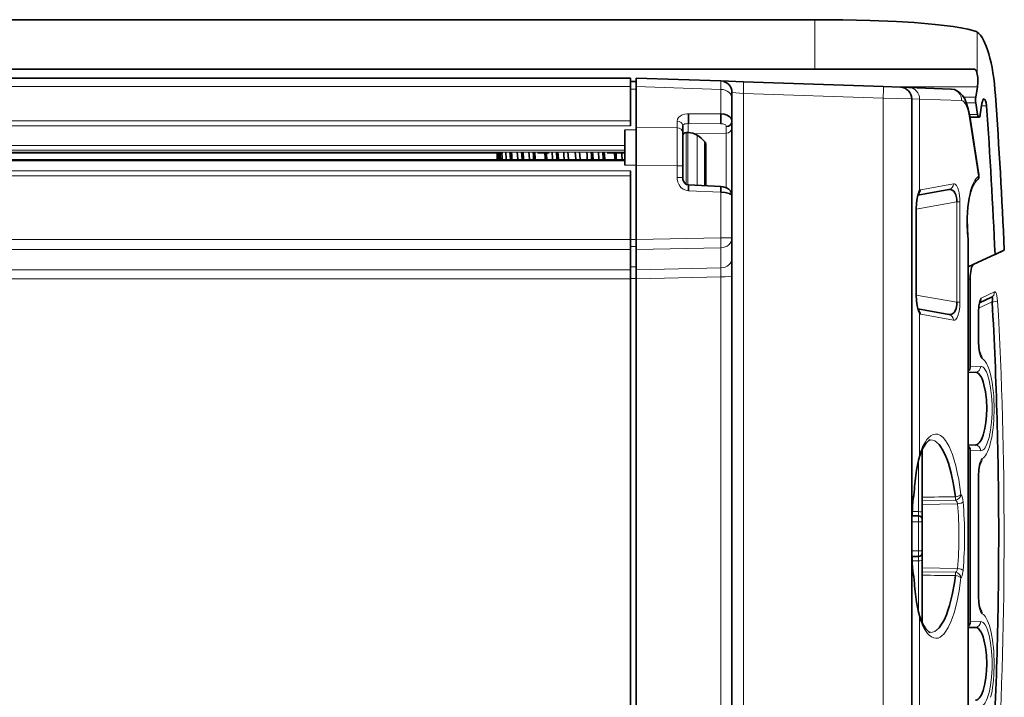
# Model space of a CAD drawing. Extents: x 1392 to 6513, y -148 to 1264.
# Drawn here: x 4451 to 4535, y 331 to 389 of the extents above; entities that cross this region are included whole.
import ezdxf

# ---------------------------------------------------------------- set-up
doc = ezdxf.new("R2010")
doc.units = 0

msp = doc.modelspace()

# ---------------------------------------------------------------- linework, layer by layer
at = {"color": 7, "lineweight": 35}
for p, q in [((4212.673, 389.365), (4519.124, 389.365)), ((4212.673, 385.086), (4519.124, 385.086)), ((4234.225, 384.336), (4503.225, 384.336)), ((4527.475, 382.541), (4527.475, 307.131)), ((4234.725, 377.275), (4502.725, 377.275)), ((4492.205, 377.886), (4244.955, 377.886)), ((4532.356, 370.229), (4532.356, 319.443)), ((4503.225, 344.836), (4503.225, 367.034)), ((4503.725, 344.836), (4503.725, 367.034)), ((4511.975, 367.279), (4511.975, 344.836)), ((4527.475, 327.545), (4527.475, 362.127)), ((4503.225, 322.638), (4503.225, 344.836)), ((4503.725, 322.638), (4503.725, 344.836)), ((4511.975, 344.836), (4511.975, 322.393))]:
    msp.add_line(p, q, dxfattribs=at)
at = {"color": 7, "lineweight": 13, "ltscale": 0.106972}
msp.add_line((4519.124, 385.086), (4519.124, 389.365), dxfattribs=at)
at = {"color": 7, "lineweight": 13, "ltscale": 0.090851}
msp.add_line((4533.13, 388.297), (4533.13, 384.663), dxfattribs=at)
at = {"color": 7, "lineweight": 35, "ltscale": 0.344031}
msp.add_line((4519.124, 385.086), (4532.885, 385.086), dxfattribs=at)
at = {"color": 7, "lineweight": 35, "ltscale": 0.018077}
msp.add_line((4503.225, 383.613), (4503.225, 384.336), dxfattribs=at)
at = {"color": 7, "lineweight": 35, "ltscale": 0.0125}
msp.add_line((4503.725, 384.036), (4503.225, 384.036), dxfattribs=at)
msp.add_line((4503.725, 384.036), (4503.225, 384.036), dxfattribs=at)
at = {"color": 7, "lineweight": 35, "ltscale": 0.018066}
msp.add_line((4503.725, 383.613), (4503.725, 384.336), dxfattribs=at)
at = {"color": 7, "lineweight": 35, "ltscale": 0.182234}
msp.add_line((4511.01, 384.082), (4503.725, 384.336), dxfattribs=at)
at = {"color": 7, "lineweight": 35, "ltscale": 0.049139}
msp.add_line((4511.011, 384.081), (4512.975, 384.013), dxfattribs=at)
at = {"color": 7, "lineweight": 35, "ltscale": 0.30171}
msp.add_line((4512.975, 384.013), (4525.036, 383.592), dxfattribs=at)
at = {"color": 7, "lineweight": 13}
for p, q in [((4234.225, 383.613), (4503.225, 383.613)), ((4512.958, 383.013), (4512.958, 306.658)), ((4525.019, 307.08), (4525.019, 382.592)), ((4234.225, 380.653), (4503.225, 380.653)), ((4503.225, 380.211), (4234.225, 380.211)), ((4234.725, 378.516), (4502.725, 378.516)), ((4502.725, 378.105), (4234.725, 378.105)), ((4234.725, 377.943), (4502.725, 377.943)), ((4502.725, 377.202), (4234.725, 377.202)), ((4234.225, 376.321), (4503.225, 376.321)), ((4503.225, 375.893), (4234.225, 375.893)), ((4234.225, 370.413), (4503.225, 370.413)), ((4503.225, 369.547), (4234.225, 369.547)), ((4532.339, 319.443), (4532.339, 370.229)), ((4234.225, 367.81), (4503.225, 367.81)), ((4503.225, 367.034), (4234.225, 367.034)), ((4511.01, 344.836), (4511.01, 367.189)), ((4511.01, 322.483), (4511.01, 344.836))]:
    msp.add_line(p, q, dxfattribs=at)
at = {"color": 7, "lineweight": 35, "ltscale": 0.073984}
msp.add_line((4503.225, 383.613), (4503.225, 380.653), dxfattribs=at)
at = {"color": 7, "lineweight": 13, "ltscale": 0.0125}
for p, q in [((4503.725, 383.367), (4503.225, 383.367)), ((4503.225, 370.413), (4503.725, 370.413)), ((4503.725, 369.807), (4503.225, 369.807)), ((4503.225, 368.07), (4503.725, 368.07)), ((4503.725, 367.061), (4503.225, 367.061)), ((4528.076, 346.586), (4528.076, 346.086)), ((4528.076, 343.086), (4528.076, 343.586))]:
    msp.add_line(p, q, dxfattribs=at)
at = {"color": 7, "lineweight": 35, "ltscale": 0.087529}
msp.add_line((4503.725, 380.112), (4503.725, 383.613), dxfattribs=at)
at = {"color": 7, "lineweight": 13, "ltscale": 0.182234}
msp.add_line((4511.01, 383.359), (4503.725, 383.613), dxfattribs=at)
at = {"color": 7, "lineweight": 13, "ltscale": 0.052633}
msp.add_line((4511.01, 381.254), (4511.01, 383.359), dxfattribs=at)
at = {"color": 7, "lineweight": 13, "ltscale": 0.024626}
msp.add_line((4512.958, 383.013), (4511.975, 383.082), dxfattribs=at)
at = {"color": 7, "lineweight": 35, "ltscale": 0.013549}
msp.add_line((4511.975, 383.082), (4511.975, 382.54), dxfattribs=at)
at = {"color": 7, "lineweight": 13, "ltscale": 0.30171}
msp.add_line((4525.019, 382.592), (4512.958, 383.013), dxfattribs=at)
at = {"color": 7, "lineweight": 35, "ltscale": 0.036869}
msp.add_line((4525.036, 383.592), (4526.51, 383.54), dxfattribs=at)
at = {"color": 7, "lineweight": 13, "ltscale": 0.19848}
msp.add_line((4533.143, 383.586), (4525.204, 383.586), dxfattribs=at)
at = {"color": 7, "lineweight": 35, "ltscale": 0.0179}
msp.add_line((4526.51, 383.54), (4527.226, 383.515), dxfattribs=at)
at = {"color": 7, "lineweight": 35, "ltscale": 0.090583}
msp.add_line((4527.226, 383.515), (4530.847, 383.389), dxfattribs=at)
at = {"color": 7, "lineweight": 35, "ltscale": 0.022599}
msp.add_line((4533.143, 383.586), (4533.005, 382.693), dxfattribs=at)
at = {"color": 7, "lineweight": 35, "ltscale": 0.048699}
msp.add_line((4511.975, 382.54), (4511.975, 380.592), dxfattribs=at)
at = {"color": 7, "lineweight": 13, "ltscale": 0.061421}
msp.add_line((4527.475, 382.541), (4525.019, 382.592), dxfattribs=at)
at = {"color": 7, "lineweight": 13, "ltscale": 0.017046}
msp.add_line((4528.157, 382.516), (4527.475, 382.541), dxfattribs=at)
at = {"color": 7, "lineweight": 13, "ltscale": 0.090583}
msp.add_line((4531.778, 382.389), (4528.157, 382.516), dxfattribs=at)
at = {"color": 7, "lineweight": 13, "ltscale": 0.19654}
msp.add_line((4528.157, 382.516), (4528.157, 374.654), dxfattribs=at)
at = {"color": 7, "lineweight": 13, "ltscale": 0.026233}
msp.add_line((4531.956, 382.693), (4533.005, 382.693), dxfattribs=at)
at = {"color": 7, "lineweight": 13, "ltscale": 0.020081}
msp.add_line((4533.006, 382.189), (4532.202, 382.189), dxfattribs=at)
at = {"color": 7, "lineweight": 35, "ltscale": 0.025072}
msp.add_line((4533.006, 382.189), (4533.162, 381.198), dxfattribs=at)
at = {"color": 7, "lineweight": 35, "ltscale": 0.023785}
msp.add_line((4533.393, 381.202), (4533.539, 382.142), dxfattribs=at)
at = {"color": 7, "lineweight": 13, "ltscale": 0.01059}
msp.add_line((4533.932, 381.944), (4533.508, 381.944), dxfattribs=at)
at = {"color": 7, "lineweight": 35, "ltscale": 0.011057}
msp.add_line((4503.225, 380.211), (4503.225, 380.653), dxfattribs=at)
at = {"color": 7, "lineweight": 13, "ltscale": 0.014507}
msp.add_line((4507.243, 380.048), (4507.243, 380.628), dxfattribs=at)
at = {"color": 7, "lineweight": 13, "ltscale": 0.069843}
for p, q in [((4508.217, 381.257), (4511.01, 381.254)), ((4511.006, 380.401), (4508.212, 380.404))]:
    msp.add_line(p, q, dxfattribs=at)
at = {"color": 7, "lineweight": 35, "ltscale": 0.000808808}
msp.add_line((4511.976, 380.609), (4511.975, 380.576), dxfattribs=at)
at = {"color": 7, "lineweight": 35, "ltscale": 0.014115}
msp.add_line((4511.975, 380.592), (4511.975, 380.028), dxfattribs=at)
at = {"color": 7, "lineweight": 13, "ltscale": 0.017474}
msp.add_line((4532.463, 381.198), (4533.162, 381.198), dxfattribs=at)
at = {"color": 7, "lineweight": 13, "ltscale": 0.127003}
msp.add_line((4533.249, 375.868), (4532.467, 380.887), dxfattribs=at)
at = {"color": 7, "lineweight": 35, "ltscale": 0.127908}
msp.add_line((4533.277, 375.986), (4532.489, 381.041), dxfattribs=at)
at = {"color": 7, "lineweight": 35, "ltscale": 0.01936}
msp.add_line((4532.503, 380.952), (4533.277, 380.952), dxfattribs=at)
at = {"color": 7, "lineweight": 13, "ltscale": 0.025}
for p, q in [((4503.725, 379.866), (4502.725, 379.866)), ((4503.725, 376.837), (4502.725, 376.837))]:
    msp.add_line(p, q, dxfattribs=at)
at = {"color": 7, "lineweight": 35, "ltscale": 0.075729}
msp.add_line((4502.725, 376.837), (4502.725, 379.866), dxfattribs=at)
at = {"color": 7, "lineweight": 35, "ltscale": 0.081874}
msp.add_line((4503.725, 376.837), (4503.725, 380.112), dxfattribs=at)
at = {"color": 7, "lineweight": 13, "ltscale": 0.087948}
for p, q in [((4503.725, 380.112), (4507.243, 380.048)), ((4507.243, 376.773), (4503.725, 376.837))]:
    msp.add_line(p, q, dxfattribs=at)
at = {"color": 7, "lineweight": 35, "ltscale": 0.014507}
msp.add_line((4507.725, 380.219), (4507.725, 379.639), dxfattribs=at)
at = {"color": 7, "lineweight": 35, "ltscale": 0.071639}
msp.add_line((4507.725, 379.639), (4507.725, 376.773), dxfattribs=at)
at = {"color": 7, "lineweight": 13, "ltscale": 0.07}
for p, q in [((4508.025, 376.836), (4508.025, 379.636)), ((4508.174, 376.836), (4508.174, 379.636))]:
    msp.add_line(p, q, dxfattribs=at)
at = {"color": 7, "lineweight": 35, "ltscale": 0.003705}
msp.add_line((4508.025, 379.636), (4508.174, 379.636), dxfattribs=at)
at = {"color": 7, "lineweight": 13, "ltscale": 0.019224}
msp.add_line((4508.212, 380.404), (4508.212, 379.635), dxfattribs=at)
at = {"color": 7, "lineweight": 13, "ltscale": 0.014115}
msp.add_line((4511.489, 379.584), (4511.489, 380.149), dxfattribs=at)
at = {"color": 7, "lineweight": 35, "ltscale": 0.079792}
msp.add_line((4511.975, 380.028), (4511.975, 376.836), dxfattribs=at)
at = {"color": 7, "lineweight": 35, "ltscale": 0.0625}
for p, q in [((4507.725, 379.336), (4507.725, 376.836)), ((4528.375, 346.086), (4528.375, 343.586))]:
    msp.add_line(p, q, dxfattribs=at)
at = {"color": 7, "lineweight": 13, "ltscale": 0.068475}
msp.add_line((4511.489, 379.584), (4508.75, 379.521), dxfattribs=at)
at = {"color": 7, "lineweight": 13, "ltscale": 0.064131}
msp.add_line((4508.979, 379.401), (4508.979, 376.836), dxfattribs=at)
at = {"color": 7, "lineweight": 13, "ltscale": 0.050936}
msp.add_line((4509.599, 378.873), (4509.599, 376.836), dxfattribs=at)
at = {"color": 7, "lineweight": 13, "ltscale": 0.068709}
msp.add_line((4511.489, 376.836), (4511.489, 379.584), dxfattribs=at)
at = {"color": 7, "lineweight": 35, "ltscale": 0.042628}
msp.add_line((4509.725, 376.836), (4509.725, 378.541), dxfattribs=at)
at = {"color": 7, "lineweight": 35, "ltscale": 0.015266}
msp.add_line((4491.725, 377.886), (4491.725, 377.275), dxfattribs=at)
at = {"color": 7, "lineweight": 35, "ltscale": 0.013043}
msp.add_line((4491.875, 377.886), (4491.875, 377.364), dxfattribs=at)
at = {"color": 7, "lineweight": 35, "ltscale": 0.002252}
msp.add_line((4491.875, 377.364), (4491.882, 377.275), dxfattribs=at)
at = {"color": 7, "lineweight": 35, "ltscale": 0.002248}
msp.add_line((4491.875, 377.364), (4491.879, 377.275), dxfattribs=at)
at = {"color": 7, "lineweight": 35, "ltscale": 0.025006}
msp.add_line((4496.205, 377.886), (4495.204, 377.886), dxfattribs=at)
at = {"color": 7, "lineweight": 35, "ltscale": 0.038019}
msp.add_line((4502.725, 377.886), (4501.205, 377.886), dxfattribs=at)
at = {"color": 7, "lineweight": 35, "ltscale": 0.010686}
msp.add_line((4503.225, 375.893), (4503.225, 376.321), dxfattribs=at)
at = {"color": 7, "lineweight": 35, "ltscale": 0.160606}
msp.add_line((4503.725, 370.413), (4503.725, 376.837), dxfattribs=at)
at = {"color": 7, "lineweight": 13, "ltscale": 0.025298}
msp.add_line((4507.243, 375.761), (4507.243, 376.773), dxfattribs=at)
at = {"color": 7, "lineweight": 13, "ltscale": 0.012067}
for p, q in [((4507.243, 376.773), (4507.725, 376.773)), ((4507.725, 375.761), (4507.243, 375.761))]:
    msp.add_line(p, q, dxfattribs=at)
at = {"color": 7, "lineweight": 35, "ltscale": 0.0269}
msp.add_line((4507.725, 376.836), (4507.725, 375.76), dxfattribs=at)
at = {"color": 7, "lineweight": 35, "ltscale": 0.025298}
msp.add_line((4507.725, 376.773), (4507.725, 375.761), dxfattribs=at)
at = {"color": 7, "lineweight": 13, "ltscale": 0.041457}
msp.add_line((4508.025, 375.178), (4508.025, 376.836), dxfattribs=at)
at = {"color": 7, "lineweight": 13, "ltscale": 0.042848}
msp.add_line((4508.174, 376.836), (4508.174, 375.122), dxfattribs=at)
at = {"color": 7, "lineweight": 13, "ltscale": 0.0439}
msp.add_line((4508.979, 376.836), (4508.979, 375.08), dxfattribs=at)
at = {"color": 7, "lineweight": 13, "ltscale": 0.044639}
msp.add_line((4509.599, 376.836), (4509.599, 375.05), dxfattribs=at)
at = {"color": 7, "lineweight": 35, "ltscale": 0.042629}
msp.add_line((4509.725, 375.131), (4509.725, 376.836), dxfattribs=at)
at = {"color": 7, "lineweight": 13, "ltscale": 0.049033}
msp.add_line((4511.489, 374.875), (4511.489, 376.836), dxfattribs=at)
at = {"color": 7, "lineweight": 35, "ltscale": 0.076909}
msp.add_line((4511.975, 376.836), (4511.975, 373.76), dxfattribs=at)
at = {"color": 7, "lineweight": 35, "ltscale": 0.136997}
msp.add_line((4503.225, 370.413), (4503.225, 375.893), dxfattribs=at)
at = {"color": 7, "lineweight": 35, "ltscale": 0.008239}
msp.add_line((4532.897, 375.283), (4533.126, 375.52), dxfattribs=at)
at = {"color": 7, "lineweight": 13, "ltscale": 0.008239}
msp.add_line((4533.02, 375.631), (4533.249, 375.868), dxfattribs=at)
at = {"color": 7, "lineweight": 13, "ltscale": 0.069922}
msp.add_line((4511.01, 374.483), (4508.217, 374.617), dxfattribs=at)
at = {"color": 7, "lineweight": 35, "ltscale": 0.069922}
msp.add_line((4508.223, 375.116), (4511.017, 374.983), dxfattribs=at)
at = {"color": 7, "lineweight": 35, "ltscale": 0.068063}
for p, q in [((4530.693, 374.716), (4528.012, 374.244)), ((4528.012, 364.428), (4530.693, 363.955))]:
    msp.add_line(p, q, dxfattribs=at)
at = {"color": 7, "lineweight": 13, "ltscale": 0.072048}
for p, q in [((4528.251, 374.708), (4531.089, 375.209)), ((4531.089, 363.463), (4528.251, 363.964))]:
    msp.add_line(p, q, dxfattribs=at)
at = {"color": 7, "lineweight": 13, "ltscale": 0.098087}
msp.add_line((4511.01, 370.56), (4511.01, 374.483), dxfattribs=at)
at = {"color": 7, "lineweight": 35, "ltscale": 9.99451e-05}
msp.add_line((4511.975, 374.209), (4511.975, 374.213), dxfattribs=at)
at = {"color": 7, "lineweight": 35, "ltscale": 0.091227}
msp.add_line((4511.975, 374.209), (4511.975, 370.56), dxfattribs=at)
at = {"color": 7, "lineweight": 13, "ltscale": 0.088552}
for p, q in [((4527.877, 373.044), (4531.366, 373.659)), ((4531.366, 365.013), (4527.877, 365.628))]:
    msp.add_line(p, q, dxfattribs=at)
at = {"color": 7, "lineweight": 13, "ltscale": 0.006793}
for p, q in [((4531.366, 373.659), (4531.637, 373.659)), ((4531.366, 365.013), (4531.637, 365.013))]:
    msp.add_line(p, q, dxfattribs=at)
at = {"color": 7, "lineweight": 13, "ltscale": 0.216142}
for p, q in [((4531.366, 365.013), (4531.366, 373.659)), ((4531.637, 373.659), (4531.637, 365.013))]:
    msp.add_line(p, q, dxfattribs=at)
at = {"color": 7, "lineweight": 13, "ltscale": 0.184036}
msp.add_line((4527.868, 365.655), (4527.868, 373.017), dxfattribs=at)
at = {"color": 7, "lineweight": 13, "ltscale": 0.000244141}
for p, q in [((4527.868, 373.017), (4527.877, 373.017)), ((4527.868, 365.655), (4527.877, 365.655))]:
    msp.add_line(p, q, dxfattribs=at)
at = {"color": 7, "lineweight": 35, "ltscale": 0.184036}
msp.add_line((4527.877, 373.017), (4527.877, 365.655), dxfattribs=at)
at = {"color": 7, "lineweight": 35, "ltscale": 0.021651}
msp.add_line((4503.225, 369.547), (4503.225, 370.413), dxfattribs=at)
at = {"color": 7, "lineweight": 13, "ltscale": 0.18216}
for p, q in [((4503.725, 370.413), (4511.01, 370.56)), ((4511.01, 369.694), (4503.725, 369.547))]:
    msp.add_line(p, q, dxfattribs=at)
at = {"color": 7, "lineweight": 35, "ltscale": 0.021638}
msp.add_line((4503.725, 369.547), (4503.725, 370.413), dxfattribs=at)
at = {"color": 7, "lineweight": 13, "ltscale": 0.024127}
msp.add_line((4511.01, 370.56), (4511.975, 370.56), dxfattribs=at)
at = {"color": 7, "lineweight": 35, "ltscale": 0.043248}
msp.add_line((4511.975, 370.56), (4511.975, 368.83), dxfattribs=at)
at = {"color": 7, "lineweight": 35, "ltscale": 0.00149}
msp.add_line((4532.352, 370.288), (4532.356, 370.229), dxfattribs=at)
at = {"color": 7, "lineweight": 35, "ltscale": 0.043426}
msp.add_line((4503.225, 367.81), (4503.225, 369.547), dxfattribs=at)
at = {"color": 7, "lineweight": 35, "ltscale": 0.043433}
msp.add_line((4503.725, 369.547), (4503.725, 367.81), dxfattribs=at)
at = {"color": 7, "lineweight": 13, "ltscale": 0.043247}
msp.add_line((4511.01, 367.964), (4511.01, 369.694), dxfattribs=at)
at = {"color": 7, "lineweight": 13, "ltscale": 0.000427246}
msp.add_line((4532.356, 370.229), (4532.339, 370.229), dxfattribs=at)
at = {"color": 7, "lineweight": 35, "ltscale": 0.073783}
msp.add_line((4532.79, 368.247), (4535.464, 369.494), dxfattribs=at)
at = {"color": 7, "lineweight": 35, "ltscale": 0.022022}
msp.add_line((4534.666, 369.122), (4535.464, 369.494), dxfattribs=at)
at = {"color": 7, "lineweight": 35, "ltscale": 0.038776}
msp.add_line((4511.975, 368.83), (4511.975, 367.279), dxfattribs=at)
at = {"color": 7, "lineweight": 35, "ltscale": 0.019412}
msp.add_line((4503.225, 367.81), (4503.225, 367.034), dxfattribs=at)
at = {"color": 7, "lineweight": 13, "ltscale": 0.182164}
for p, q in [((4503.725, 367.81), (4511.01, 367.964)), ((4511.01, 367.189), (4503.725, 367.034))]:
    msp.add_line(p, q, dxfattribs=at)
at = {"color": 7, "lineweight": 35, "ltscale": 0.019401}
msp.add_line((4503.725, 367.034), (4503.725, 367.81), dxfattribs=at)
at = {"color": 7, "lineweight": 35, "ltscale": 0.00366}
msp.add_line((4527.475, 368.192), (4527.475, 368.338), dxfattribs=at)
at = {"color": 7, "lineweight": 35, "ltscale": 0.011968}
msp.add_line((4532.356, 368.044), (4532.79, 368.247), dxfattribs=at)
at = {"color": 7, "lineweight": 35, "ltscale": 0.124981}
msp.add_line((4527.475, 367.126), (4527.475, 362.127), dxfattribs=at)
at = {"color": 7, "lineweight": 13, "ltscale": 0.004748}
msp.add_line((4532.528, 367.037), (4532.356, 366.957), dxfattribs=at)
at = {"color": 7, "lineweight": 35, "ltscale": 0.189851}
msp.add_line((4532.528, 367.037), (4532.528, 359.443), dxfattribs=at)
at = {"color": 7, "lineweight": 35, "ltscale": 0.028117}
msp.add_line((4534.348, 365.442), (4533.328, 364.967), dxfattribs=at)
at = {"color": 7, "lineweight": 13, "ltscale": 0.03151}
msp.add_line((4533.477, 365.363), (4534.619, 365.895), dxfattribs=at)
at = {"color": 7, "lineweight": 13, "ltscale": 0.032348}
msp.add_line((4534.418, 365.033), (4533.246, 364.484), dxfattribs=at)
at = {"color": 7, "lineweight": 13, "ltscale": 0.304222}
for p, q in [((4528.157, 364.018), (4528.157, 351.849)), ((4528.157, 337.823), (4528.157, 325.654))]:
    msp.add_line(p, q, dxfattribs=at)
at = {"color": 7, "lineweight": 13, "ltscale": 0.062778}
msp.add_line((4533.215, 361.642), (4533.215, 364.154), dxfattribs=at)
at = {"color": 7, "lineweight": 35, "ltscale": 0.000421143}
msp.add_line((4533.232, 364.154), (4533.215, 364.154), dxfattribs=at)
at = {"color": 7, "lineweight": 35, "ltscale": 0.062778}
msp.add_line((4533.232, 361.642), (4533.232, 364.154), dxfattribs=at)
at = {"color": 7, "lineweight": 13, "ltscale": 0.000421143}
for p, q in [((4533.232, 361.642), (4533.215, 361.642)), ((4533.232, 350.029), (4533.215, 350.029)), ((4533.232, 339.642), (4533.215, 339.642))]:
    msp.add_line(p, q, dxfattribs=at)
at = {"color": 7, "lineweight": 13, "ltscale": 0.022597}
for p, q in [((4532.528, 359.443), (4533.431, 359.475)), ((4533.431, 352.197), (4532.528, 352.228)), ((4532.528, 337.443), (4533.431, 337.475))]:
    msp.add_line(p, q, dxfattribs=at)
at = {"color": 7, "lineweight": 35, "ltscale": 0.015256}
for p, q in [((4532.966, 358.975), (4532.356, 358.954)), ((4532.356, 352.718), (4532.966, 352.697)), ((4532.966, 336.975), (4532.356, 336.954))]:
    msp.add_line(p, q, dxfattribs=at)
at = {"color": 7, "lineweight": 13, "ltscale": 0.001942}
for p, q in [((4534.27, 358.8), (4534.251, 358.876)), ((4534.27, 336.8), (4534.251, 336.876))]:
    msp.add_line(p, q, dxfattribs=at)
at = {"color": 7, "lineweight": 13, "ltscale": 0.003835}
msp.add_line((4534.251, 352.796), (4534.288, 352.945), dxfattribs=at)
at = {"color": 7, "lineweight": 35, "ltscale": 0.135326}
for p, q in [((4528.375, 346.874), (4528.375, 352.287)), ((4528.375, 337.385), (4528.375, 342.798))]:
    msp.add_line(p, q, dxfattribs=at)
at = {"color": 7, "lineweight": 35, "ltscale": 0.369626}
msp.add_line((4532.528, 352.228), (4532.528, 337.443), dxfattribs=at)
at = {"color": 7, "lineweight": 13, "ltscale": 0.112105}
for p, q in [((4528.076, 351.438), (4528.076, 346.954)), ((4528.076, 342.718), (4528.076, 338.234))]:
    msp.add_line(p, q, dxfattribs=at)
at = {"color": 7, "lineweight": 13, "ltscale": 0.259671}
msp.add_line((4533.215, 339.642), (4533.215, 350.029), dxfattribs=at)
at = {"color": 7, "lineweight": 35, "ltscale": 0.259671}
msp.add_line((4533.232, 339.642), (4533.232, 350.029), dxfattribs=at)
at = {"color": 7, "lineweight": 13, "ltscale": 0.076289}
for p, q in [((4531.426, 347.624), (4528.375, 347.568)), ((4528.375, 342.104), (4531.426, 342.047))]:
    msp.add_line(p, q, dxfattribs=at)
at = {"color": 7, "lineweight": 13, "ltscale": 0.071778}
msp.add_line((4531.247, 347.947), (4528.376, 347.908), dxfattribs=at)
at = {"color": 7, "lineweight": 35, "ltscale": 0.015002}
for p, q in [((4527.475, 346.586), (4528.076, 346.586)), ((4528.076, 343.086), (4527.475, 343.086))]:
    msp.add_line(p, q, dxfattribs=at)
at = {"color": 7, "lineweight": 13, "ltscale": 0.014001}
for p, q in [((4527.515, 346.954), (4528.076, 346.954)), ((4528.076, 342.718), (4527.515, 342.718))]:
    msp.add_line(p, q, dxfattribs=at)
at = {"color": 7, "lineweight": 13, "ltscale": 0.009191}
for p, q in [((4528.076, 346.586), (4528.076, 346.954)), ((4528.076, 342.718), (4528.076, 343.086))]:
    msp.add_line(p, q, dxfattribs=at)
at = {"color": 7, "lineweight": 35, "ltscale": 0.008}
for p, q in [((4528.375, 347.256), (4528.375, 346.936)), ((4528.375, 342.736), (4528.375, 342.416))]:
    msp.add_line(p, q, dxfattribs=at)
at = {"color": 7, "lineweight": 35, "ltscale": 0.013455}
for p, q in [((4528.375, 346.936), (4528.375, 346.398)), ((4528.375, 343.274), (4528.375, 342.736))]:
    msp.add_line(p, q, dxfattribs=at)
at = {"color": 7, "lineweight": 35, "ltscale": 0.014706}
for p, q in [((4528.375, 346.874), (4528.375, 346.286)), ((4528.375, 343.386), (4528.375, 342.798))]:
    msp.add_line(p, q, dxfattribs=at)
at = {"color": 7, "lineweight": 13, "ltscale": 0.015002}
for p, q in [((4528.076, 346.086), (4527.475, 346.086)), ((4527.475, 343.586), (4528.076, 343.586))]:
    msp.add_line(p, q, dxfattribs=at)
at = {"color": 7, "lineweight": 13, "ltscale": 0.007495}
for p, q in [((4528.375, 346.086), (4528.076, 346.086)), ((4528.375, 343.586), (4528.076, 343.586))]:
    msp.add_line(p, q, dxfattribs=at)
at = {"color": 7, "lineweight": 13, "ltscale": 0.0625}
msp.add_line((4528.076, 343.586), (4528.076, 346.086), dxfattribs=at)
at = {"color": 7, "lineweight": 35, "ltscale": 0.004025}
for p, q in [((4528.375, 346.398), (4528.375, 346.237)), ((4528.375, 343.435), (4528.375, 343.274))]:
    msp.add_line(p, q, dxfattribs=at)
at = {"color": 7, "lineweight": 35, "ltscale": 0.005}
for p, q in [((4528.375, 346.086), (4528.375, 346.286)), ((4528.375, 343.386), (4528.375, 343.586))]:
    msp.add_line(p, q, dxfattribs=at)
at = {"color": 7, "lineweight": 35, "ltscale": 0.000500488}
for p, q in [((4528.375, 346.236), (4528.375, 346.256)), ((4528.375, 343.416), (4528.375, 343.436))]:
    msp.add_line(p, q, dxfattribs=at)
at = {"color": 7, "lineweight": 35, "ltscale": 0.009045}
for p, q in [((4528.375, 346.237), (4528.375, 345.875)), ((4528.375, 343.797), (4528.375, 343.435))]:
    msp.add_line(p, q, dxfattribs=at)
at = {"color": 7, "lineweight": 35, "ltscale": 0.07}
msp.add_line((4528.375, 346.236), (4528.375, 343.436), dxfattribs=at)
at = {"color": 7, "lineweight": 35, "ltscale": 0.007156}
for p, q in [((4528.375, 345.875), (4528.375, 345.589)), ((4528.375, 344.083), (4528.375, 343.797))]:
    msp.add_line(p, q, dxfattribs=at)
at = {"color": 7, "lineweight": 35, "ltscale": 0.037639}
msp.add_line((4528.375, 345.589), (4528.375, 344.083), dxfattribs=at)
at = {"color": 7, "lineweight": 35, "ltscale": 0.000390625}
msp.add_line((4534.981, 344.836), (4534.981, 344.852), dxfattribs=at)
at = {"color": 7, "lineweight": 13, "ltscale": 0.07179}
msp.add_line((4528.375, 341.764), (4531.247, 341.725), dxfattribs=at)
at = {"color": 7, "lineweight": 35}
for points in [[(4519.124, 389.365), (4521.54, 389.347), (4523.904, 389.292), (4526.169, 389.201), (4527.697, 389.11)], [(4527.697, 389.11), (4529.493, 388.963), (4531.053, 388.78), (4531.724, 388.674), (4532.308, 388.559), (4532.951, 388.387)], [(4532.885, 385.086), (4532.947, 385.068), (4533.003, 385.015), (4533.052, 384.93), (4533.096, 384.808), (4533.13, 384.663)], [(4532.489, 381.041), (4532.36, 381.681), (4532.217, 382.149), (4532.046, 382.537), (4531.858, 382.832), (4531.663, 383.045), (4531.431, 383.217), (4531.169, 383.334), (4530.881, 383.387), (4530.847, 383.389)], [(4511.01, 381.254), (4511.305, 381.219), (4511.572, 381.126), (4511.688, 381.06), (4511.788, 380.981), (4511.868, 380.893), (4511.927, 380.797), (4511.961, 380.704), (4511.975, 380.608)], [(4508.223, 375.116), (4508.068, 375.155), (4507.941, 375.241), (4507.819, 375.396), (4507.745, 375.59), (4507.725, 375.761)], [(4508.223, 375.116), (4508.224, 375.115), (4508.225, 375.113), (4508.226, 375.107), (4508.229, 375.042), (4508.217, 374.617)], [(4511.017, 374.983), (4511.018, 374.981), (4511.019, 374.979), (4511.021, 374.949), (4511.021, 374.759), (4511.01, 374.483)], [(4511.976, 374.213), (4511.945, 374.408), (4511.847, 374.596), (4511.697, 374.75), (4511.504, 374.867), (4511.226, 374.958), (4511.017, 374.983)], [(4531.366, 373.659), (4531.367, 373.853), (4531.349, 374.038), (4531.296, 374.262), (4531.21, 374.449), (4531.098, 374.591), (4530.973, 374.679), (4530.837, 374.72), (4530.693, 374.716)], [(4532.896, 375.283), (4532.825, 375.185), (4532.703, 374.936), (4532.578, 374.566), (4532.441, 373.971), (4532.331, 373.191), (4532.272, 372.283), (4532.276, 371.264), (4532.343, 370.366), (4532.352, 370.288)], [(4511.975, 374.213), (4511.971, 374.234), (4511.943, 374.275), (4511.858, 374.333), (4511.728, 374.384), (4511.398, 374.453), (4511.01, 374.483)], [(4528.045, 374.321), (4527.948, 373.981), (4527.896, 373.547), (4527.877, 373.017)], [(4528.045, 364.35), (4527.948, 364.69), (4527.896, 365.124), (4527.877, 365.655)], [(4534.418, 365.033), (4534.452, 365.217), (4534.457, 365.303), (4534.443, 365.403), (4534.425, 365.434), (4534.393, 365.451), (4534.379, 365.451), (4534.348, 365.442)], [(4530.693, 363.955), (4530.857, 363.955), (4531.01, 364.013), (4531.146, 364.132), (4531.255, 364.308), (4531.31, 364.455), (4531.347, 364.62), (4531.367, 364.812), (4531.366, 365.013)], [(4533.352, 365.033), (4533.27, 364.691), (4533.232, 364.154)], [(4533.232, 361.642), (4533.262, 361.107), (4533.325, 360.74), (4533.402, 360.515)], [(4533.95, 355.836), (4533.922, 356.577), (4533.842, 357.274), (4533.713, 357.891), (4533.632, 358.157), (4533.542, 358.391), (4533.456, 358.569), (4533.364, 358.716), (4533.235, 358.863), (4533.101, 358.949), (4532.966, 358.975)], [(4532.966, 352.697), (4533.051, 352.706), (4533.135, 352.738), (4533.219, 352.795), (4533.3, 352.875), (4533.455, 353.102), (4533.552, 353.304), (4533.641, 353.542), (4533.79, 354.112), (4533.878, 354.649), (4533.931, 355.23), (4533.95, 355.836)], [(4529.083, 353.133), (4528.99, 353.105), (4528.856, 353.008), (4528.692, 352.827), (4528.492, 352.516), (4528.391, 352.319)], [(4531.256, 348.229), (4531.092, 349.299), (4530.886, 350.273), (4530.641, 351.13), (4530.507, 351.51), (4530.365, 351.853), (4530.108, 352.352), (4529.973, 352.558), (4529.835, 352.734)], [(4528.15, 351.697), (4527.996, 351.102), (4527.89, 350.526)], [(4533.232, 350.029), (4533.262, 350.565), (4533.325, 350.933), (4533.402, 351.157)], [(4527.504, 346.586), (4527.539, 347.41), (4527.58, 347.862), (4527.636, 348.218)], [(4527.636, 341.454), (4527.58, 341.809), (4527.525, 342.519), (4527.504, 343.086)], [(4529.836, 336.939), (4530.056, 337.236), (4530.266, 337.608), (4530.465, 338.054), (4530.606, 338.432), (4530.738, 338.848), (4530.974, 339.777), (4531.168, 340.821), (4531.256, 341.443)], [(4528.15, 337.974), (4527.996, 338.569), (4527.89, 339.146)], [(4533.232, 339.642), (4533.262, 339.107), (4533.325, 338.74), (4533.402, 338.515)], [(4529.083, 336.539), (4528.99, 336.567), (4528.856, 336.664), (4528.692, 336.845), (4528.492, 337.156), (4528.391, 337.352)], [(4533.95, 333.836), (4533.922, 334.577), (4533.842, 335.274), (4533.713, 335.891), (4533.632, 336.157), (4533.542, 336.391), (4533.456, 336.569), (4533.364, 336.716), (4533.235, 336.863), (4533.101, 336.949), (4532.966, 336.975)], [(4532.966, 330.697), (4533.051, 330.706), (4533.135, 330.738), (4533.219, 330.795), (4533.3, 330.875), (4533.455, 331.102), (4533.552, 331.304), (4533.641, 331.542), (4533.79, 332.112), (4533.878, 332.649), (4533.931, 333.23), (4533.95, 333.836)]]:
    msp.add_lwpolyline(points, dxfattribs=at)
at = {"color": 7, "lineweight": 13}
for points in [[(4525.019, 382.592), (4525.04, 383.41), (4525.038, 383.583), (4525.037, 383.591), (4525.036, 383.592)], [(4507.243, 380.628), (4507.272, 380.783), (4507.358, 380.927), (4507.496, 381.054), (4507.669, 381.15), (4507.874, 381.218), (4508.101, 381.253), (4508.217, 381.257)], [(4508.212, 380.404), (4508.059, 380.399), (4507.923, 380.374), (4507.836, 380.343), (4507.772, 380.303), (4507.737, 380.263), (4507.725, 380.219)], [(4508.217, 374.617), (4507.985, 374.658), (4507.769, 374.759), (4507.58, 374.911), (4507.42, 375.118), (4507.308, 375.36), (4507.25, 375.623), (4507.243, 375.761)], [(4532.339, 370.229), (4532.272, 370.984), (4532.247, 371.774), (4532.265, 372.566), (4532.326, 373.332), (4532.427, 374.036), (4532.563, 374.648), (4532.7, 375.071), (4532.854, 375.401), (4532.936, 375.529), (4533.02, 375.631)], [(4527.868, 373.017), (4527.879, 373.454), (4527.914, 373.87), (4527.95, 374.108), (4527.997, 374.32), (4528.057, 374.495), (4528.105, 374.586), (4528.157, 374.654)], [(4531.089, 375.209), (4531.157, 375.209), (4531.223, 375.185), (4531.287, 375.138), (4531.349, 375.066), (4531.461, 374.852), (4531.523, 374.662), (4531.573, 374.437), (4531.631, 373.907), (4531.637, 373.659)], [(4528.157, 364.018), (4528.085, 364.119), (4528.024, 364.264), (4527.974, 364.445), (4527.914, 364.8), (4527.88, 365.199), (4527.868, 365.655)], [(4533.215, 364.154), (4533.233, 364.555), (4533.283, 364.917), (4533.33, 365.108), (4533.386, 365.253), (4533.448, 365.343), (4533.477, 365.363)], [(4534.619, 365.895), (4534.659, 365.901), (4534.686, 365.891), (4534.737, 365.835), (4534.789, 365.721), (4534.832, 365.56), (4534.883, 365.134)], [(4531.637, 365.013), (4531.62, 364.595), (4531.569, 364.216), (4531.493, 363.911), (4531.395, 363.68), (4531.283, 363.53), (4531.187, 363.471), (4531.089, 363.463)], [(4533.567, 360.143), (4533.49, 360.209), (4533.417, 360.332), (4533.352, 360.507), (4533.276, 360.845), (4533.229, 361.254), (4533.215, 361.642)], [(4533.431, 359.475), (4533.535, 359.458), (4533.638, 359.4), (4533.732, 359.308), (4533.824, 359.182), (4533.923, 358.999), (4534.015, 358.774), (4534.168, 358.26), (4534.288, 357.636), (4534.37, 356.931), (4534.411, 356.182), (4534.409, 355.417), (4534.364, 354.672), (4534.278, 353.973), (4534.154, 353.358), (4534, 352.855), (4533.907, 352.64), (4533.808, 352.465), (4533.721, 352.351), (4533.631, 352.267), (4533.532, 352.213), (4533.431, 352.197)], [(4528.423, 352.537), (4528.669, 352.978), (4528.796, 353.158), (4528.926, 353.31), (4529.125, 353.485), (4529.327, 353.596), (4529.53, 353.641), (4529.734, 353.62), (4529.959, 353.52), (4530.18, 353.341), (4530.396, 353.083), (4530.549, 352.844), (4530.698, 352.566), (4530.848, 352.235), (4530.99, 351.864), (4531.141, 351.399), (4531.282, 350.889), (4531.413, 350.327), (4531.53, 349.726), (4531.722, 348.432)], [(4533.215, 350.029), (4533.233, 350.468), (4533.283, 350.868), (4533.363, 351.2), (4533.465, 351.428), (4533.515, 351.491), (4533.567, 351.529)], [(4527.503, 346.586), (4527.534, 347.368), (4527.56, 347.724), (4527.619, 348.196), (4527.643, 348.321)], [(4531.722, 348.432), (4531.795, 348.318), (4531.856, 348.128), (4531.91, 347.783)], [(4531.426, 347.624), (4531.393, 347.757), (4531.338, 347.866), (4531.247, 347.947)], [(4527.643, 341.351), (4527.57, 341.848), (4527.538, 342.23), (4527.503, 343.086)], [(4531.247, 341.725), (4531.329, 341.794), (4531.392, 341.912), (4531.426, 342.047)], [(4531.91, 341.889), (4531.873, 341.622), (4531.817, 341.409), (4531.772, 341.307), (4531.722, 341.24)], [(4531.722, 341.24), (4531.562, 340.129), (4531.362, 339.116), (4531.126, 338.221), (4530.995, 337.824), (4530.858, 337.462), (4530.622, 336.957), (4530.372, 336.556), (4530.243, 336.397), (4530.111, 336.266), (4529.933, 336.136), (4529.753, 336.057), (4529.572, 336.03), (4529.373, 336.06), (4529.175, 336.153), (4528.979, 336.308), (4528.844, 336.454), (4528.712, 336.63), (4528.565, 336.864), (4528.423, 337.135)], [(4533.567, 338.143), (4533.49, 338.209), (4533.417, 338.332), (4533.352, 338.507), (4533.276, 338.845), (4533.229, 339.254), (4533.215, 339.642)], [(4533.431, 337.475), (4533.535, 337.458), (4533.638, 337.4), (4533.732, 337.308), (4533.824, 337.182), (4533.923, 336.999), (4534.015, 336.774), (4534.168, 336.26), (4534.288, 335.636), (4534.37, 334.931), (4534.411, 334.182), (4534.409, 333.417), (4534.364, 332.672), (4534.278, 331.973), (4534.154, 331.358), (4534, 330.855), (4533.907, 330.64), (4533.808, 330.465), (4533.721, 330.351), (4533.631, 330.267), (4533.532, 330.213), (4533.431, 330.197)]]:
    msp.add_lwpolyline(points, dxfattribs=at)
at = {"color": 7, "lineweight": 35}
for centre, radius, start, end in [((4532.74, 387.742), 0.678, 54.84575, 71.81755), ((4510.975, 383.082), 1, 0, 88), ((4529.985, 384.109), 3.194, 359.59329, 9.99472), ((4529.844, 384.072), 3.336, 351.62569, 0.2447), ((4526.475, 382.541), 1, 0, 88), ((4534.655, 382.45), 1.668, 171.62581, 180.2446), ((4534.651, 382.435), 1.663, 179.74798, 188.51164), ((4010.155, 346.1), 525.83, 2.54987, 4.0051), ((4019.84, 346.076), 515.342, 2.5631, 3.99108), ((4503.367, 380.793), 4.862, 355.41465, 0.64478), ((4502.68, 380.898), 5.549, 359.48042, 3.71012), ((4506.124, 380.791), 4.898, 355.43417, 0.62576), ((4505.443, 380.894), 5.579, 359.4917, 3.69864), ((4508.025, 379.336), 0.3, 90, 180.00001), ((4508.174, 378.136), 1.5, 57.51213, 90), ((4507.395, 376.913), 2.95, 41.65066, 57.51213), ((4509.225, 378.541), 0.5, 0.00102, 41.64964), ((4475.968, 376.251), 16.076, 3.65174, 5.83883), ((4465.661, 375.906), 26.535, 2.95526, 4.19645), ((4476.702, 376.272), 15.842, 3.62882, 5.84839), ((4479.789, 376.518), 13.114, 3.30783, 5.98935), ((4477.213, 376.272), 15.831, 3.63201, 5.85332), ((4477.187, 376.23), 16.358, 3.66084, 5.81061), ((4481.634, 376.589), 12.266, 3.20597, 6.07046), ((4478.437, 376.291), 15.606, 3.61432, 5.8653), ((4478.255, 376.234), 16.29, 3.66348, 5.81985), ((4483.36, 376.649), 11.538, 3.10812, 6.15598), ((4479.215, 376.275), 15.829, 3.62026, 5.84369), ((4483.77, 376.602), 12.13, 3.17662, 6.07568), ((4479.602, 376.222), 16.444, 3.66848, 5.80707), ((4480.864, 376.285), 15.679, 3.61768, 5.86041), ((4484.067, 376.545), 12.835, 3.25631, 5.9941), ((4480.617, 376.223), 16.429, 3.66935, 5.80989), ((4481.861, 376.285), 15.682, 3.61683, 5.85853), ((4484.729, 376.514), 13.174, 3.31046, 5.97971), ((4482.439, 376.251), 16.105, 3.64638, 5.82675), ((4485.969, 376.531), 12.934, 3.29348, 6.01214), ((4483.029, 376.215), 16.517, 3.67748, 5.80661), ((4487.633, 376.587), 12.268, 3.21351, 6.08132), ((4484.398, 376.288), 15.645, 3.615, 5.86264), ((4484.352, 376.242), 16.193, 3.65629, 5.82802), ((4488.932, 376.615), 11.967, 3.15703, 6.09547), ((4485.099, 376.264), 15.944, 3.63238, 5.83795), ((4489.686, 376.594), 12.214, 3.19386, 6.07221), ((4485.714, 376.232), 16.331, 3.66149, 5.8148), ((4486.564, 376.261), 15.98, 3.63544, 5.83361), ((4532.737, 375.903), 0.545, 315.22685, 8.52394), ((4509.225, 375.131), 0.5, 350.08905, 359.99714), ((4175.933, 344.949), 359.048, 359.98439, 3.20656), ((4532.032, 359.445), 0.496, 310.71746, 359.80145), ((4532.032, 352.227), 0.496, 0.1991, 49.28265), ((4532.708, 350.302), 4.766, 154.95993, 162.9823), ((4549.447, 347.297), 21.797, 171.48182, 176.43493), ((4524.384, 348.839), 3.312, 349.19414, 356.77748), ((4528.076, 346.286), 0.3, 360, 90.00001), ((4175.276, 344.741), 359.704, 356.79637, 0.01514), ((4528.076, 343.386), 0.3, 270.00001, 360), ((4524.382, 340.833), 3.313, 3.22423, 10.8042), ((4549.448, 342.375), 21.799, 183.56523, 188.51802), ((4532.707, 339.369), 4.764, 197.01656, 205.04822), ((4532.032, 337.445), 0.496, 310.71746, 359.80145)]:
    msp.add_arc(centre, radius, start, end, dxfattribs=at)
at = {"color": 7, "lineweight": 13}
for centre, radius, start, end in [((4476.182, 383.773), 34.83, 359.3188, 0.50755), ((3906.411, 378.479), 600.834, 359.837335, 0.149634), ((4511.008, 379.502), 0.899, 78.33312, 90.10511), ((4511.333, 380.145), 0.156, 1.39134, 39.62092), ((4533.106, 375.965), 0.173, 326.05654, 7.14149), ((4527.702, 374.62), 0.456, 318.17434, 4.34092), ((4528.292, 374.53), 0.183, 102.8119, 137.35371), ((4493.724, 370.104), 17.292, 358.64197, 1.51005), ((4532.255, 370.279), 0.0974, 328.79977, 5.29293), ((4494.127, 367.597), 16.888, 358.61461, 1.24592), ((4534.14, 365.873), 0.479, 295.68942, 2.63616), ((4527.702, 364.052), 0.456, 355.65908, 41.82577), ((4528.292, 364.142), 0.183, 222.64629, 257.1881), ((4530.601, 363.477), 0.488, 358.31438, 79.06513), ((4533.082, 360.163), 0.485, 357.63119, 50.45414), ((4518.4, 355.836), 16.183, 358.92462, 1.0754), ((4533.191, 350.301), 5.266, 154.8728, 162.90989), ((4528.049, 352.482), 0.378, 334.57188, 8.4046), ((4536.524, 349.39), 8.722, 163.62709, 172.01151), ((4527.869, 351.785), 0.295, 342.78824, 12.47723), ((4533.082, 351.509), 0.485, 309.55815, 2.36857), ((4550.431, 347.298), 22.787, 171.66092, 176.50694), ((4527.704, 350.554), 0.189, 351.42615, 15.02657), ((4527.283, 348.292), 0.361, 348.15891, 4.58999), ((4524.774, 348.843), 2.916, 349.68693, 356.92527), ((4527.598, 348.658), 0.0928, 356.38886, 17.57232), ((4535.589, -229.716), 577.962, 90.429512, 90.715137), ((4527.684, 348.198), 3.572, 355.97053, 0.49827), ((4501.171, 344.836), 30.385, 354.73442, 5.26558), ((4498.109, 344.836), 33.929, 355.01727, 4.98274), ((4527.283, 341.38), 0.361, 355.41001, 11.8422), ((4535.589, 919.382), 577.956, 269.284884, 269.570488), ((4527.684, 341.474), 3.572, 359.50173, 4.02947), ((4524.775, 340.829), 2.915, 3.07114, 10.31225), ((4527.598, 341.014), 0.0928, 342.42769, 3.61095), ((4550.45, 342.376), 22.805, 183.49629, 188.33836), ((4527.704, 339.118), 0.189, 344.97345, 8.57319), ((4536.524, 340.281), 8.722, 187.98849, 196.37291), ((4533.082, 338.163), 0.485, 357.63119, 50.45414), ((4527.869, 337.887), 0.295, 347.52277, 17.21174), ((4533.191, 339.371), 5.266, 197.09011, 205.1272), ((4528.049, 337.19), 0.378, 351.59453, 25.34083), ((4518.4, 333.836), 16.183, 358.92462, 1.0754)]:
    msp.add_arc(centre, radius, start, end, dxfattribs=at)
at = {"color": 7, "lineweight": 35}
for centre, major_axis, ratio, start_param, end_param in [((4532.757, 380.927), (0, -7.501), 0.267945, 1.826934, 2.954725), ((4533.724, 381.742), (0, 0.8), 0.267949, 0.000042, 1.047198), ((4533.724, 381.742), (0, 0.8), 0.267949, 4.967592, 6.283227), ((4511.475, 380.592), (-0.5, 0), 0.886979, 1.596976, 3.105093), ((4533.277, 381.452), (0, 0.5), 0.267949, 2.10252, 3.141549), ((4533.277, 381.452), (0, -0.5), 0.267949, 6.283131, 7.330444), ((4532.794, 367.145), (0.027, 1.108), 0.238361, 0.117841, 1.673891)]:
    msp.add_ellipse(centre, major_axis=major_axis, ratio=ratio, start_param=start_param, end_param=end_param, dxfattribs=at)
at = {"color": 7, "lineweight": 13}
for centre, major_axis, ratio, start_param, end_param in [((4512.941, 383.013), (0.035, 0.999), 0.017442, 4.712998, 6.283185), ((4510.975, 382.54), (-1, 0), 0.819232, 3.141593, 4.677482), ((4527.191, 382.516), (0.035, 0.999), 0.965886, 4.746106, 6.283185), ((4530.812, 382.389), (0.035, 0.999), 0.965886, 4.746106, 6.283185), ((4531.777, 379.387), (0.007, -3.002), 0.266384, 2.093308, 3.131633), ((4507.225, 380.219), (0.5, 0), 0.819232, 0, 1.53589), ((4531.501, 380.887), (0.988, 0.154), 0.498452, 5.980011, 6.283405), ((4507.225, 379.639), (0.5, 0), 0.819232, 0, 1.53589), ((4510.989, 380.14), (0.5, 0.012), 0.520418, 0.366691, 1.145466), ((4511.475, 380.028), (0.5, 0), 0.886979, 4.738569, 6.283185), ((4532.537, 375.631), (-0.359, 0.348), 0.933068, 3.141606, 3.944735), ((4532.766, 375.868), (-0.359, 0.348), 0.933068, 3.141617, 3.944735), ((4527.768, 374.708), (0.087, -0.492), 0.964922, 0.383616, 1.402268), ((4530.606, 375.209), (0.087, -0.492), 0.964922, 0, 1.402268), ((4510.975, 370.56), (-1, 0), 0.866025, 1.605703, 3.141593), ((4510.975, 368.83), (-1, 0), 0.866025, 1.605703, 3.141593), ((4510.975, 367.279), (-1, 0), 0.090041, 1.605703, 3.141593), ((4532.994, 365.363), (0.211, -0.453), 0.958967, 0.349658, 1.150295), ((4527.768, 363.964), (-0.087, -0.492), 0.964922, 1.739324, 2.758032), ((4534.4, 365.134), (0.499, 0.028), 0.204549, 4.735877, 6.015594), ((4508.912, 344.836), (0, 99.058), 0.267872, 4.506013, 4.918765), ((4533.421, 355.838), (0, -4.339), 0.268013, 2.346239, 3.01524), ((4532.948, 359.475), (0.017, -0.5), 0.965886, 0, 1.53708), ((4533.42, 355.836), (0, -4.342), 0.268003, 1.64089, 2.322429), ((4533.42, 355.836), (0, -4.342), 0.268001, 0.842111, 1.500726), ((4529.125, 345.384), (0.023, -7.758), 0.293761, 2.814678, 3.150995), ((4532.948, 352.197), (-0.017, -0.5), 0.965886, 1.604513, 3.141593), ((4533.421, 355.833), (0, -4.339), 0.268022, 0.12636, 0.795398), ((4531.239, 348.432), (0.342, 0.364), 0.938557, 3.943661, 5.435232), ((4531.239, 348.432), (0.496, 0.06), 0.405899, 4.698893, 5.996059), ((4531.426, 347.783), (0.498, 0.045), 0.315729, 4.684134, 6.006913), ((4528.076, 346.874), (-0.3, 0), 0.264706, 3.141593, 4.712389), ((4528.076, 342.798), (0.3, 0), 0.264706, 4.712389, 6.283185), ((4531.239, 341.24), (0.342, -0.364), 0.938557, 0.847953, 2.339525), ((4531.239, 341.24), (-0.496, 0.06), 0.405899, 3.428719, 4.725885), ((4531.426, 341.889), (0.498, -0.045), 0.315729, 0.276273, 1.599052), ((4533.421, 333.838), (0, -4.339), 0.268013, 2.346239, 3.01524), ((4532.948, 337.475), (-0.017, 0.5), 0.965886, 3.141593, 4.678672), ((4529.113, 344.565), (-0.01, -8.035), 0.288754, 6.273446, 6.604307), ((4533.42, 333.836), (0, -4.342), 0.268003, 1.64089, 2.322429), ((4533.42, 333.836), (0, -4.342), 0.268001, 0.842111, 1.500726)]:
    msp.add_ellipse(centre, major_axis=major_axis, ratio=ratio, start_param=start_param, end_param=end_param, dxfattribs=at)

doc.saveas('drawing.dxf')
